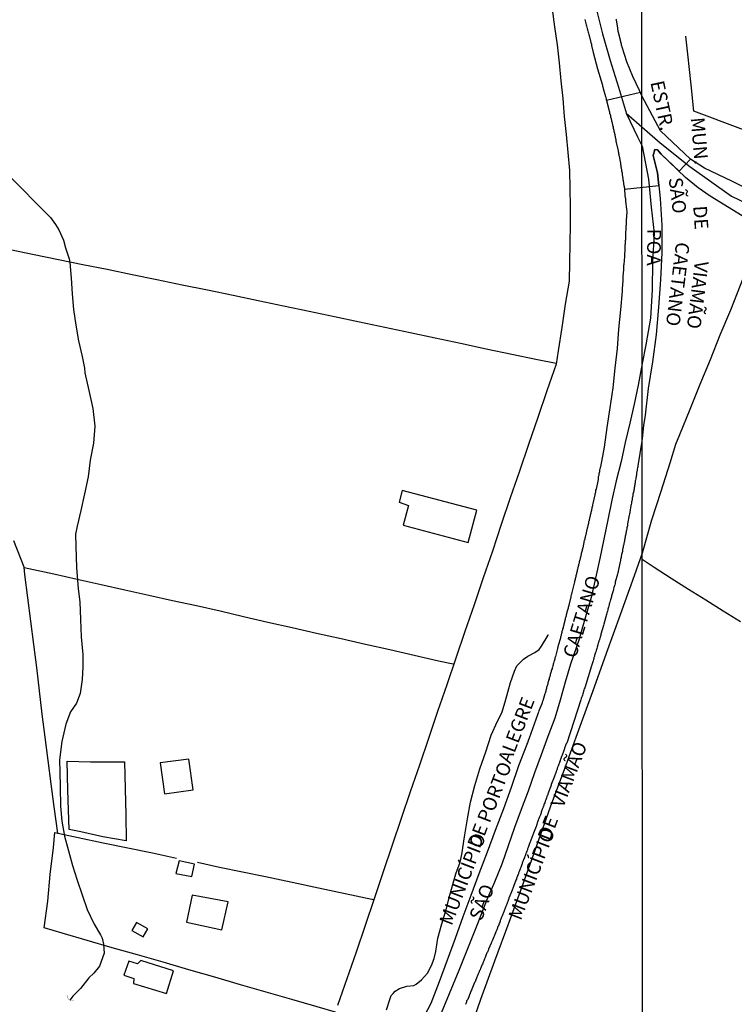
# Model space of a CAD drawing. Units: millimetres. Extents: x 192774 to 195184, y 1660436 to 1663209.
# Drawn here: x 194107 to 194237, y 1661616 to 1661795 of the extents above; entities that cross this region are included whole.
import ezdxf
from ezdxf.enums import TextEntityAlignment as Align

# ---------------------------------------------------------------- set-up
doc = ezdxf.new("R2010")
doc.units = ezdxf.units.MM
for name, color, linetype in [('V-ARROIO', 4, 'Continuous'), ('V-BUEIRO', 5, 'Continuous'), ('V-CRUZAMENTO', 1, 'Continuous'), ('V-EDIFICACAO', 2, 'Continuous'), ('V-EIXO_DE_LOGRADOURO', 3, 'Continuous'), ('V-LIMITE', 1, 'Continuous'), ('V-LOTE', 1, 'Continuous'), ('V-NOME_DOS_LOGRADOUROS', 7, 'Continuous'), ('V-QUADRA', 2, 'Continuous'), ('V-TESTADA', 5, 'Continuous'), ('V-VALETA', 5, 'Continuous'), ('X-LIMITE_1000', 7, 'Continuous')]:
    doc.layers.add(name, color=color, linetype=linetype)

# ---------------------------------------------------------------- blocks, each defined once
blk = doc.blocks.new('305')
at = {"color": 0, "linetype": 'ByBlock', "lineweight": -2, "const_width": 0.05}
blk.add_lwpolyline([(0.73, 0.39, 0.60863), (-0.73, 0.38)], format="xyb", dxfattribs=at)

msp = doc.modelspace()

# ---------------------------------------------------------------- linework, layer by layer
at = {"layer": 'V-ARROIO'}
msp.add_lwpolyline([(194104.38, 1661767.45), (194107.01, 1661764.78), (194109.66, 1661762.11), (194112.31, 1661759.44), (194113.24, 1661758.14), (194113.24, 1661758.14), (194113.84, 1661757.16), (194114.68, 1661755.32), (194115.06, 1661753.93), (194115.7, 1661751.89), (194115.81, 1661751.21), (194116.1, 1661748.38), (194116.25, 1661745.53), (194116.51, 1661742.68), (194116.91, 1661739.83), (194117.44, 1661736.98), (194118.08, 1661734.13), (194118.48, 1661731.99), (194118.55, 1661731.12), (194119.3, 1661727.89), (194120.05, 1661724.66), (194120.38, 1661721.41), (194120.12, 1661718.31), (194119.57, 1661715.21), (194119.2, 1661712.16), (194118.51, 1661709.11), (194117.82, 1661706.06), (194117.16, 1661703.21), (194116.89, 1661701.75), (194116.9, 1661699.49), (194117.08, 1661695.67), (194117.34, 1661691.8), (194117.65, 1661689.39), (194117.81, 1661686.21), (194117.92, 1661683.02), (194118.19, 1661679.83), (194118.23, 1661677.55), (194118.07, 1661675.25), (194117.72, 1661672.69), (194117.06, 1661670.96), (194115.95, 1661669.39), (194115.11, 1661667.11), (194114.4, 1661663.93), (194113.93, 1661660.61), (194114.04, 1661658.42), (194114.08, 1661655.68), (194114.13, 1661652.17), (194114.4, 1661649.44), (194114.89, 1661646.72), (194115.58, 1661644.03), (194116.33, 1661641.34), (194117.18, 1661638.67), (194118.07, 1661636), (194119, 1661633.33), (194120.29, 1661630.66), (194121.4, 1661628.75), (194121.73, 1661628.1), (194121.97, 1661627.05), (194122.08, 1661625.41), (194121.23, 1661623.05), (194120.21, 1661621.74), (194119.27, 1661620.89), (194117.78, 1661618.97), (194116.38, 1661617.55), (194115.81, 1661616.85)], dxfattribs=at)
at = {"layer": 'V-CRUZAMENTO'}
msp.add_lwpolyline([(194223.45, 1661775.25), (194220.05, 1661781.58), (194219.77, 1661782.21), (194213.61, 1661780.75), (194214.01, 1661779.13), (194214.04, 1661778.96), (194214.08, 1661778.84), (194214.12, 1661778.71), (194214.14, 1661778.58), (194214.16, 1661778.41), (194214.23, 1661778.24), (194214.27, 1661778.11), (194214.29, 1661778.07), (194214.29, 1661777.86), (194214.33, 1661777.77), (194214.4, 1661777.6), (194214.42, 1661777.48), (194214.44, 1661777.35), (194214.46, 1661777.33), (194214.48, 1661777.24), (194214.52, 1661777.05), (194214.55, 1661776.88), (194214.61, 1661776.75), (194214.65, 1661776.58), (194214.67, 1661776.41), (194214.69, 1661776.24), (194214.77, 1661776.04), (194214.8, 1661775.86), (194214.82, 1661775.69), (194214.86, 1661775.54), (194214.93, 1661775.35), (194214.93, 1661775.18), (194214.97, 1661775.01), (194215.05, 1661774.78), (194215.08, 1661774.54), (194215.12, 1661774.37), (194215.16, 1661774.2), (194215.18, 1661774.08), (194215.2, 1661773.95), (194215.25, 1661773.82), (194215.29, 1661773.67), (194215.31, 1661773.48), (194215.33, 1661773.35), (194215.31, 1661773.33), (194215.69, 1661771.61), (194215.71, 1661771.46), (194215.76, 1661771.27), (194215.8, 1661771.1), (194215.82, 1661770.93), (194215.86, 1661770.76), (194215.91, 1661770.61), (194216.12, 1661769.32), (194216.16, 1661769.1), (194216.2, 1661768.93), (194216.2, 1661768.76), (194216.22, 1661768.64), (194216.27, 1661768.51), (194216.29, 1661768.38), (194216.31, 1661768.21), (194216.33, 1661768.04), (194216.35, 1661767.91), (194216.37, 1661767.74), (194216.42, 1661767.57), (194216.44, 1661767.4), (194216.46, 1661767.28), (194216.46, 1661767.15), (194216.48, 1661767.02), (194216.52, 1661766.85), (194216.56, 1661766.7), (194216.59, 1661766.51), (194216.59, 1661766.34), (194216.63, 1661766.17), (194216.65, 1661766), (194216.67, 1661765.87), (194216.71, 1661765.7), (194216.71, 1661765.53), (194216.73, 1661765.36), (194216.76, 1661765.24), (194216.78, 1661765.11), (194216.82, 1661764.94), (194216.84, 1661764.77), (194216.84, 1661764.6), (194223.1, 1661765.27), (194222.86, 1661767.55), (194222.07, 1661770.76), (194222.38, 1661771.84), (194222.89, 1661771.78), (194223.56, 1661770.96), (194226.8, 1661767.88), (194228.88, 1661770.06)], close=True, dxfattribs=at)
at = {"layer": 'V-EDIFICACAO'}
for points in [[(194176.36, 1661709.7), (194175.81, 1661707.55), (194177.5, 1661706.97), (194176.58, 1661703.38), (194188.41, 1661700.2), (194189.97, 1661706.13), (194176.36, 1661709.7)], [(194132.29, 1661660.05), (194133.07, 1661654.4), (194138.3, 1661655.13), (194137.54, 1661660.75), (194132.29, 1661660.05)], [(194135.73, 1661642.24), (194135.17, 1661639.91), (194138.08, 1661639.34), (194138.53, 1661641.62), (194135.73, 1661642.24)], [(194138.11, 1661635.96), (194137.09, 1661631.02), (194143.55, 1661629.66), (194144.65, 1661634.77), (194138.11, 1661635.96)], [(194127.96, 1661630.99), (194127.15, 1661629.54), (194129.22, 1661628.38), (194130.07, 1661629.82), (194127.96, 1661630.99)], [(194128.74, 1661624.07), (194128.17, 1661623.44), (194126.57, 1661623.95), (194125.7, 1661621.37), (194127.48, 1661620.76), (194127.42, 1661619.88), (194133.42, 1661618.01), (194134.73, 1661622.2), (194128.74, 1661624.07)]]:
    msp.add_lwpolyline(points, close=True, dxfattribs=at)
at = {"layer": 'V-EIXO_DE_LOGRADOURO'}
for points in [[(194211.63, 1661797.74), (194212.87, 1661792.89), (194214.25, 1661788.04), (194215.79, 1661783.19), (194217.21, 1661778.34), (194219.25, 1661774.15), (194220.06, 1661772.46)], [(194217.18, 1661778.43), (194223.37, 1661773.01), (194228.78, 1661768.71), (194236.38, 1661763.34), (194246.04, 1661758.73), (194255.79, 1661754.21), (194265.94, 1661749.64), (194277.12, 1661745.97), (194288.3, 1661742.3), (194299.48, 1661738.18), (194310.8, 1661733.93), (194322.12, 1661729.77), (194333.44, 1661725.74), (194344.76, 1661721.71), (194356.08, 1661717.68), (194367.4, 1661713.65), (194378.72, 1661709.62)], [(194220.06, 1661772.46), (194221.21, 1661766.39), (194221.74, 1661761.3), (194222.27, 1661756.55), (194221.94, 1661751.35), (194221.9, 1661746.23), (194221.63, 1661741.11), (194220.73, 1661736.22), (194220.08, 1661732.86)], [(194220.08, 1661732.86), (194219.37, 1661728.89), (194218.64, 1661725.44), (194217.86, 1661721.96), (194217.02, 1661718.46), (194216.24, 1661714.96), (194215.37, 1661711.44), (194214.59, 1661707.9), (194213.86, 1661704.36), (194213.13, 1661700.82), (194212.35, 1661697.28), (194211.57, 1661693.74), (194210.79, 1661690.2), (194209.77, 1661686.66), (194208.72, 1661683.09), (194208.61, 1661682.58), (194207.01, 1661678.07), (194206.08, 1661674.78), (194205.17, 1661671.49), (194204.17, 1661668.19), (194202.88, 1661664.87), (194201.68, 1661661.55), (194200.46, 1661658.23), (194199.3, 1661654.91), (194198.06, 1661651.59), (194196.82, 1661648.27), (194195.66, 1661644.95), (194194.5, 1661641.63), (194193.16, 1661638.31), (194191.72, 1661634.97), (194190.1, 1661630.74), (194188.37, 1661626.49), (194186.68, 1661622.24), (194184.94, 1661617.99), (194183.2, 1661613.74)]]:
    msp.add_lwpolyline(points, dxfattribs=at)
at = {"layer": 'V-LIMITE'}
msp.add_lwpolyline([(194211.63, 1661797.74), (194212.87, 1661792.89), (194214.25, 1661788.04), (194215.79, 1661783.19), (194217.21, 1661778.34), (194219.25, 1661774.15), (194220.06, 1661772.46), (194221.21, 1661766.39), (194221.74, 1661761.3), (194222.27, 1661756.55), (194221.94, 1661751.35), (194221.9, 1661746.23), (194221.63, 1661741.11), (194220.73, 1661736.22), (194220.08, 1661732.86), (194219.37, 1661728.89), (194218.64, 1661725.44), (194217.86, 1661721.96), (194217.02, 1661718.46), (194216.24, 1661714.96), (194215.37, 1661711.44), (194214.59, 1661707.9), (194213.86, 1661704.36), (194213.13, 1661700.82), (194212.35, 1661697.28), (194211.57, 1661693.74), (194210.79, 1661690.2), (194209.77, 1661686.66), (194208.72, 1661683.09), (194208.61, 1661682.58), (194207.01, 1661678.07), (194206.08, 1661674.78), (194205.17, 1661671.49), (194204.17, 1661668.19), (194202.88, 1661664.87), (194201.68, 1661661.55), (194200.46, 1661658.23), (194199.3, 1661654.91), (194198.06, 1661651.59), (194196.82, 1661648.27), (194195.66, 1661644.95), (194194.5, 1661641.63), (194193.16, 1661638.31), (194191.72, 1661634.97), (194190.1, 1661630.74), (194188.37, 1661626.49), (194186.68, 1661622.24), (194184.94, 1661617.99), (194183.2, 1661613.74)], dxfattribs=at)
at = {"layer": 'V-LOTE'}
for points in [[(194203.67, 1661797.4), (194204.13, 1661794.15), (194204.59, 1661790.9), (194204.94, 1661787.63), (194205.29, 1661784.36), (194205.62, 1661781.09), (194205.88, 1661777.82), (194206.26, 1661774.55), (194206.55, 1661771.28), (194206.84, 1661768.01), (194206.93, 1661764.72), (194207, 1661761.42), (194206.98, 1661758.12), (194206.93, 1661754.72), (194206.84, 1661751.29), (194206.79, 1661747.86), (194206.08, 1661743.62), (194205.44, 1661739.38), (194204.8, 1661735.14), (194204.42, 1661732.71), (194202.7, 1661727.84), (194201.07, 1661722.97), (194199.41, 1661718.1), (194197.75, 1661713.23), (194196.03, 1661708.36), (194194.42, 1661703.49), (194192.81, 1661698.62), (194191.13, 1661693.75), (194189.47, 1661688.88), (194187.81, 1661684.01), (194186.15, 1661679.14), (194184.49, 1661674.27), (194182.83, 1661669.4), (194181.17, 1661664.53), (194179.51, 1661659.66), (194177.85, 1661654.79), (194176.19, 1661649.92), (194174.53, 1661645.05), (194172.9, 1661640.18), (194171.26, 1661635.31), (194169.62, 1661630.44), (194167.98, 1661625.57), (194166.3, 1661620.7), (194164.62, 1661615.83)], [(194241.27, 1661774.39), (194231.47, 1661778.06), (194229.52, 1661778.83), (194229.04, 1661783.62), (194228.38, 1661789.18), (194228.01, 1661792.45)], [(194104.96, 1661753.63), (194109.32, 1661752.71), (194113.75, 1661751.79), (194118.18, 1661750.89), (194122.61, 1661749.99), (194127.17, 1661749.07), (194131.67, 1661748.11), (194136.3, 1661747.17), (194140.93, 1661746.23), (194145.56, 1661745.29), (194150.15, 1661744.31), (194154.74, 1661743.33), (194159.44, 1661742.39), (194164.03, 1661741.41), (194168.62, 1661740.43), (194173.21, 1661739.45), (194177.8, 1661738.47), (194182.39, 1661737.49), (194186.98, 1661736.51), (194191.66, 1661735.53), (194196.34, 1661734.55), (194201.02, 1661733.57), (194204.45, 1661732.88)], [(194245.79, 1661752.09), (194239.68, 1661751.54), (194237.96, 1661747.03), (194236.15, 1661742.52), (194234.25, 1661738.01), (194232.47, 1661733.5), (194230.6, 1661728.99), (194228.79, 1661724.42), (194226.89, 1661719.85), (194226.15, 1661718.06), (194225.14, 1661714.67), (194223.47, 1661709.49), (194221.8, 1661704.31), (194220.1, 1661698.29)], [(194113.63, 1661647.27), (194113, 1661652.03), (194112.46, 1661656.26), (194111.92, 1661660.49), (194111.36, 1661664.72), (194110.82, 1661668.95), (194110.31, 1661673.18), (194109.8, 1661677.41), (194109.29, 1661681.64), (194108.75, 1661685.89), (194108.21, 1661690.14), (194107.67, 1661694.39), (194107.51, 1661695.73), (194105.61, 1661700.5)], [(194220.1, 1661698.29), (194218.6, 1661694.12), (194216.09, 1661687.03), (194213.55, 1661680.02), (194211.01, 1661673.01), (194208.47, 1661666), (194205.93, 1661658.99), (194203.35, 1661651.98), (194200.84, 1661644.97), (194198.33, 1661637.96), (194195.82, 1661630.95), (194193.2, 1661623.94), (194190.66, 1661616.93), (194188.19, 1661609.92)], [(194220.1, 1661697.15), (194222.29, 1661695.7), (194225.37, 1661693.72), (194228.52, 1661691.74), (194231.67, 1661689.76), (194234.82, 1661687.78), (194237.98, 1661685.8)], [(194107.51, 1661695.69), (194112.93, 1661694.49), (194117.2, 1661693.51), (194121.54, 1661692.55), (194125.88, 1661691.59), (194130.22, 1661690.63), (194134.56, 1661689.67), (194138.9, 1661688.71), (194143.24, 1661687.75), (194147.49, 1661686.72), (194151.92, 1661685.71), (194156.35, 1661684.7), (194160.78, 1661683.69), (194165.25, 1661682.71), (194169.68, 1661681.7), (194174.11, 1661680.69), (194178.54, 1661679.68), (194182.97, 1661678.67), (194185.68, 1661678.13), (194185.8, 1661678.1)], [(194115.74, 1661647.94), (194115.49, 1661655.08), (194115.33, 1661660.36), (194119.63, 1661660.23), (194123.95, 1661660.23), (194125.81, 1661660.23), (194125.92, 1661655.35), (194126.05, 1661650.58), (194126.07, 1661645.88), (194121.86, 1661646.6), (194117.83, 1661647.47), (194115.74, 1661647.94)], [(194164.22, 1661614.64), (194160.9, 1661615.58), (194156.25, 1661616.92), (194151.6, 1661618.26), (194146.9, 1661619.63), (194142.22, 1661621), (194137.54, 1661622.37), (194132.86, 1661623.74), (194128.18, 1661625.06), (194123.55, 1661626.38), (194119.01, 1661627.7), (194114.47, 1661629.02), (194111.18, 1661630.03), (194111.81, 1661634.89), (194112.28, 1661639.75), (194112.86, 1661644.65), (194113.13, 1661647.38), (194117.36, 1661646.46), (194121.88, 1661645.52), (194126.4, 1661644.58), (194130.92, 1661643.64), (194135.28, 1661642.72)], [(194139.08, 1661641.94), (194143.11, 1661641.07), (194147.29, 1661640.2), (194151.47, 1661639.33), (194156.33, 1661638.3), (194161.16, 1661637.27), (194165.99, 1661636.24), (194170.87, 1661635.23), (194171.19, 1661635.09)]]:
    msp.add_lwpolyline(points, dxfattribs=at)
at = {"layer": 'V-QUADRA'}
for points in [[(194209.62, 1661795.49), (194209.72, 1661795.24), (194209.74, 1661795.03), (194209.83, 1661794.81), (194209.87, 1661794.56), (194209.96, 1661794.35), (194210, 1661794.13), (194210.06, 1661793.88), (194210.08, 1661793.79), (194210.13, 1661793.75), (194210.13, 1661793.67), (194210.15, 1661793.56), (194210.17, 1661793.45), (194210.25, 1661793.2), (194210.3, 1661792.99), (194210.38, 1661792.77), (194210.45, 1661792.62), (194210.76, 1661791.33), (194210.83, 1661790.99), (194210.87, 1661790.8), (194211.18, 1661789.5), (194211.98, 1661786.53), (194212.85, 1661783.55), (194212.89, 1661783.51), (194212.89, 1661783.38), (194212.93, 1661783.21), (194212.97, 1661783.04), (194213, 1661782.93), (194213.4, 1661781.47), (194213.46, 1661781.26), (194213.5, 1661781.11), (194213.53, 1661780.92), (194213.53, 1661780.85), (194213.61, 1661780.75), (194214.01, 1661779.13), (194214.01, 1661779.13), (194214.04, 1661778.96), (194214.08, 1661778.84), (194214.12, 1661778.71), (194214.14, 1661778.58), (194214.16, 1661778.41), (194214.23, 1661778.24), (194214.27, 1661778.11), (194214.29, 1661778.07), (194214.29, 1661777.94), (194214.29, 1661777.86), (194214.33, 1661777.77), (194214.4, 1661777.6), (194214.42, 1661777.48), (194214.44, 1661777.35), (194214.46, 1661777.33), (194214.48, 1661777.24), (194214.52, 1661777.05), (194214.55, 1661776.88), (194214.61, 1661776.75), (194214.65, 1661776.58), (194214.67, 1661776.41), (194214.69, 1661776.24), (194214.74, 1661776.12), (194214.78, 1661775.99), (194214.8, 1661775.86), (194214.82, 1661775.69), (194214.86, 1661775.54), (194214.93, 1661775.35), (194214.93, 1661775.18), (194214.97, 1661775.01), (194215.03, 1661774.84), (194215.06, 1661774.71), (194215.08, 1661774.54), (194215.12, 1661774.37), (194215.16, 1661774.2), (194215.18, 1661774.08), (194215.2, 1661773.95), (194215.25, 1661773.82), (194215.29, 1661773.67), (194215.31, 1661773.48), (194215.33, 1661773.35), (194215.31, 1661773.33), (194215.69, 1661771.61), (194215.71, 1661771.46), (194215.76, 1661771.27), (194215.8, 1661771.1), (194215.82, 1661770.93), (194215.86, 1661770.76), (194215.91, 1661770.61), (194216.12, 1661769.32), (194216.16, 1661769.1), (194216.2, 1661768.93), (194216.2, 1661768.76), (194216.22, 1661768.64), (194216.27, 1661768.51), (194216.27, 1661768.51), (194216.29, 1661768.38), (194216.31, 1661768.21), (194216.33, 1661768.04), (194216.35, 1661767.91), (194216.37, 1661767.74), (194216.42, 1661767.57), (194216.44, 1661767.4), (194216.46, 1661767.28), (194216.46, 1661767.15), (194216.48, 1661767.02), (194216.52, 1661766.85), (194216.56, 1661766.7), (194216.59, 1661766.51), (194216.59, 1661766.34), (194216.63, 1661766.17), (194216.65, 1661766), (194216.67, 1661765.87), (194216.71, 1661765.7), (194216.71, 1661765.53), (194216.73, 1661765.36), (194216.76, 1661765.24), (194216.78, 1661765.11), (194216.82, 1661764.94), (194216.84, 1661764.77), (194216.84, 1661764.6), (194216.84, 1661764.47), (194216.86, 1661764.3), (194216.86, 1661764.13), (194216.9, 1661763.96), (194216.9, 1661763.83), (194216.93, 1661763.66), (194216.93, 1661763.49), (194216.95, 1661763.32), (194216.99, 1661763.2), (194216.99, 1661763.07), (194217.03, 1661762.9), (194217.03, 1661762.73), (194217.05, 1661762.56), (194217.06, 1661762.45), (194217.22, 1661760.9), (194217.27, 1661760.52), (194217.29, 1661760.45), (194217.16, 1661758.86), (194217.18, 1661758.65), (194217.18, 1661758.48), (194217.16, 1661758.35), (194217.16, 1661758.22), (194217.16, 1661758.05), (194217.14, 1661757.88), (194217.12, 1661757.76), (194217.12, 1661757.63), (194217.12, 1661757.5), (194217.1, 1661757.33), (194217.1, 1661757.16), (194217.1, 1661757.03), (194217.07, 1661756.86), (194217.05, 1661756.69), (194217.05, 1661756.52), (194217.05, 1661756.4), (194217.05, 1661756.27), (194217.05, 1661756.1), (194217.05, 1661755.93), (194217.03, 1661755.76), (194217.03, 1661755.63), (194217.03, 1661755.5), (194217.03, 1661755.33), (194216.99, 1661755.27), (194216.99, 1661755.16), (194216.99, 1661755.04), (194216.99, 1661754.91), (194216.97, 1661754.74), (194216.97, 1661754.57), (194216.95, 1661754.4), (194216.95, 1661754.27), (194216.93, 1661754.1), (194216.93, 1661753.93), (194216.93, 1661753.76), (194216.93, 1661753.63), (194216.93, 1661753.46), (194216.9, 1661753.29), (194216.9, 1661753.12), (194216.88, 1661753), (194216.86, 1661752.87), (194216.84, 1661752.74), (194216.84, 1661752.57), (194216.84, 1661752.4), (194216.84, 1661752.34), (194216.73, 1661750.87), (194216.71, 1661750.66), (194216.71, 1661750.49), (194216.71, 1661750.32), (194216.67, 1661750.28), (194216.67, 1661750.19), (194216.67, 1661750.02), (194216.67, 1661749.96), (194216.59, 1661748.7), (194216.59, 1661748.49), (194216.56, 1661748.32), (194216.54, 1661748.19), (194216.54, 1661748.07), (194216.54, 1661748.07), (194216.54, 1661747.94), (194216.54, 1661747.77), (194216.54, 1661747.6), (194216.52, 1661747.47), (194216.52, 1661747.34), (194216.5, 1661747.17), (194216.48, 1661747), (194216.48, 1661746.88), (194216.46, 1661746.75), (194216.44, 1661746.62), (194216.44, 1661746.45), (194216.42, 1661746.28), (194216.42, 1661746.15), (194216.42, 1661745.98), (194216.11, 1661742.59), (194215.8, 1661739.07), (194215.55, 1661735.55), (194215.13, 1661731.96), (194214.73, 1661728.37), (194214.2, 1661724.78), (194213.67, 1661721.19), (194213.14, 1661717.6), (194212.47, 1661714.01), (194212.46, 1661713.9), (194212.42, 1661713.88), (194212.42, 1661713.81), (194212.38, 1661713.6), (194212.34, 1661713.43), (194212.34, 1661713.26), (194212.29, 1661713.09), (194212.25, 1661712.92), (194212.21, 1661712.75), (194212.21, 1661712.58), (194212.17, 1661712.41), (194212.1, 1661712.2), (194212.08, 1661712.03), (194212.08, 1661711.86), (194212.08, 1661711.71), (194211.7, 1661709.95), (194211.61, 1661709.73), (194211.57, 1661709.52), (194211.57, 1661709.35), (194211.53, 1661709.18), (194211.49, 1661709.01), (194211.47, 1661708.9), (194211.1, 1661707.31), (194211.06, 1661707.06), (194211.04, 1661706.89), (194210.98, 1661706.72), (194210.93, 1661706.55), (194210.91, 1661706.38), (194210.87, 1661706.21), (194210.83, 1661706.04), (194210.81, 1661705.87), (194210.76, 1661705.7), (194210.72, 1661705.53), (194210.68, 1661705.36), (194210.64, 1661705.19), (194210.59, 1661705.02), (194210.55, 1661704.85), (194210.51, 1661704.68), (194210.47, 1661704.51), (194210.42, 1661704.34), (194210.42, 1661704.17), (194210.4, 1661704.08), (194210.34, 1661704), (194210.34, 1661703.89), (194210.3, 1661703.83), (194210.3, 1661703.66), (194210.25, 1661703.49), (194210.19, 1661703.32), (194210.17, 1661703.15), (194210.1, 1661702.98), (194210.06, 1661702.83), (194209.77, 1661701.4), (194209.74, 1661701.34), (194209.72, 1661701.27), (194209.7, 1661701.19), (194209.66, 1661700.98), (194209.62, 1661700.81), (194209.57, 1661700.64), (194209.55, 1661700.57), (194209.25, 1661699.24), (194209.19, 1661699.04), (194209.15, 1661698.9), (194209.15, 1661698.73), (194209.08, 1661698.56), (194209.02, 1661698.39), (194209, 1661698.22), (194208.96, 1661698.05), (194208.89, 1661697.88), (194208.89, 1661697.71), (194208.83, 1661697.54), (194208.77, 1661697.37), (194208.77, 1661697.2), (194208.72, 1661697.03), (194208.68, 1661696.86), (194208.64, 1661696.69), (194208.6, 1661696.52), (194208.6, 1661696.43), (194208.6, 1661696.43), (194208.55, 1661696.35), (194208.53, 1661696.3), (194208.51, 1661696.18), (194208.49, 1661696.01), (194208.43, 1661695.84), (194208.38, 1661695.67), (194208.36, 1661695.5), (194208.3, 1661695.33), (194208.26, 1661695.16), (194208.23, 1661694.99), (194208.19, 1661694.82), (194208.13, 1661694.65), (194208.11, 1661694.48), (194208.06, 1661694.31), (194208, 1661694.14), (194208, 1661693.97), (194207.94, 1661693.8), (194207.89, 1661693.63), (194207.87, 1661693.46), (194207.81, 1661693.29), (194207.77, 1661693.12), (194207.75, 1661693.09), (194207.75, 1661692.95), (194207.7, 1661692.78), (194207.66, 1661692.58), (194207.28, 1661691.08), (194207.24, 1661690.82), (194207.17, 1661690.65), (194207.11, 1661690.44), (194207.07, 1661690.29), (194206.73, 1661688.82), (194206.7, 1661688.69), (194206.66, 1661688.61), (194206.66, 1661688.55), (194206.6, 1661688.4), (194206.58, 1661688.23), (194206.53, 1661688.06), (194206.47, 1661687.89), (194206.45, 1661687.72), (194206.39, 1661687.55), (194206.34, 1661687.38), (194206.32, 1661687.21), (194206.26, 1661687.04), (194206.22, 1661686.87), (194206.19, 1661686.7), (194206.15, 1661686.53), (194206.09, 1661686.36), (194206.07, 1661686.19), (194206.02, 1661686.02), (194205.96, 1661685.85), (194205.94, 1661685.68), (194205.88, 1661685.51), (194205.83, 1661685.34), (194205.81, 1661685.17), (194205.75, 1661685), (194205.71, 1661684.83), (194205.68, 1661684.66), (194205.6, 1661684.49), (194205.58, 1661684.32), (194205.54, 1661684.15), (194205.47, 1661683.98), (194205.45, 1661683.81), (194205.41, 1661683.64), (194205.39, 1661683.59), (194205.34, 1661683.47), (194205.32, 1661683.3), (194205.28, 1661683.13), (194205.22, 1661682.96), (194205.2, 1661682.79), (194205.2, 1661682.77), (194204.81, 1661681.43), (194204.75, 1661681.17), (194204.69, 1661680.96), (194204.69, 1661680.9), (194204.28, 1661679.43), (194204.2, 1661679.2), (194204.15, 1661678.96), (194204.09, 1661678.79), (194204.05, 1661678.62), (194204, 1661678.45), (194203.94, 1661678.24), (194203.9, 1661678.07), (194203.86, 1661677.9), (194203.79, 1661677.73), (194203.73, 1661677.52), (194203.69, 1661677.35), (194203.67, 1661677.35), (194203.67, 1661677.18), (194203.6, 1661677.01), (194203.54, 1661676.84), (194203.52, 1661676.67), (194203.43, 1661676.5), (194203.41, 1661676.33), (194203.35, 1661676.16), (194203.3, 1661675.99), (194203.26, 1661675.82), (194203.22, 1661675.65), (194203.16, 1661675.48), (194203.13, 1661675.31), (194203.05, 1661675.14), (194203.05, 1661675.14), (194203.03, 1661674.97), (194202.99, 1661674.8), (194202.92, 1661674.63), (194202.9, 1661674.46), (194202.84, 1661674.29), (194202.77, 1661674.12), (194202.75, 1661673.95), (194202.69, 1661673.78), (194202.65, 1661673.61), (194202.58, 1661673.44), (194202.54, 1661673.27), (194202.52, 1661673.1), (194202.45, 1661672.93), (194202.39, 1661672.76), (194202.33, 1661672.65), (194201.99, 1661671.36), (194201.88, 1661671.14), (194201.86, 1661670.98), (194201.82, 1661670.83), (194201.29, 1661669.53), (194201.22, 1661669.32), (194201.16, 1661669.15), (194201.09, 1661668.98), (194201.03, 1661668.81), (194200.97, 1661668.64), (194200.9, 1661668.47), (194200.84, 1661668.3), (194200.77, 1661668.13), (194200.75, 1661668.06), (194200.73, 1661668), (194200.73, 1661667.96), (194200.67, 1661667.79), (194200.61, 1661667.62), (194200.54, 1661667.45), (194200.48, 1661667.28), (194200.41, 1661667.11), (194200.37, 1661666.94), (194200.31, 1661666.77), (194200.22, 1661666.6), (194200.18, 1661666.43), (194200.12, 1661666.26), (194200.05, 1661666.09), (194199.99, 1661665.92), (194199.92, 1661665.75), (194199.86, 1661665.58), (194199.8, 1661665.41), (194199.73, 1661665.24), (194199.67, 1661665.07), (194199.61, 1661664.9), (194199.54, 1661664.73), (194199.48, 1661664.56), (194199.44, 1661664.39), (194199.35, 1661664.22), (194199.31, 1661664.05), (194199.24, 1661663.88), (194199.18, 1661663.71), (194199.1, 1661663.54), (194199.06, 1661663.43), (194197.59, 1661659.5), (194196.21, 1661655.58), (194194.83, 1661651.66), (194193.3, 1661647.74), (194191.85, 1661643.8), (194190.36, 1661639.86), (194188.85, 1661635.92), (194187.43, 1661631.98), (194186.01, 1661628.04), (194184.59, 1661624.1), (194183.1, 1661620.16), (194181.61, 1661616.22), (194179.81, 1661612.9)], [(194243.39, 1661762.52), (194236.39, 1661766.06), (194231.46, 1661768.43), (194228.88, 1661770.06), (194223.45, 1661775.25), (194220.05, 1661781.58), (194219.61, 1661782.58), (194218.36, 1661785.12), (194217.29, 1661787.79), (194216.45, 1661790.48), (194216.46, 1661790.5), (194216.41, 1661790.65), (194216.35, 1661790.82), (194216.33, 1661790.86), (194216.33, 1661790.99), (194216.33, 1661791.07), (194216.27, 1661791.14), (194216.25, 1661791.24), (194216.22, 1661791.33), (194216.18, 1661791.5), (194216.14, 1661791.67), (194216.12, 1661791.73), (194215.78, 1661793.15), (194215.76, 1661793.26), (194215.73, 1661793.28), (194215.73, 1661793.41), (194215.69, 1661793.54), (194215.67, 1661793.71), (194215.67, 1661793.88), (194215.65, 1661793.98), (194215.42, 1661795.37), (194215.39, 1661795.47), (194215.37, 1661795.58)], [(194239.1, 1661759.27), (194232.46, 1661763.31), (194230.29, 1661764.82), (194227.98, 1661766.75), (194223.56, 1661770.96), (194222.89, 1661771.78), (194222.38, 1661771.84), (194222.07, 1661770.76), (194222.86, 1661767.55), (194223.36, 1661762.89), (194223.69, 1661758.03), (194223.68, 1661753.05), (194223.41, 1661748.07), (194223.08, 1661743.09), (194222.61, 1661738.11), (194221.97, 1661733.16), (194221.16, 1661728.3), (194220.63, 1661723.44), (194220.3, 1661721.56), (194220.09, 1661719.18), (194220, 1661718.69), (194219.31, 1661714.17), (194219.31, 1661714.15), (194219.28, 1661713.98), (194219.24, 1661713.81), (194219.2, 1661713.6), (194219.18, 1661713.43), (194219.16, 1661713.26), (194219.14, 1661713.17), (194219.14, 1661713.09), (194219.09, 1661713.05), (194219.07, 1661712.88), (194219.05, 1661712.67), (194219.03, 1661712.5), (194218.99, 1661712.28), (194218.97, 1661712.11), (194218.92, 1661711.99), (194218.92, 1661711.82), (194218.88, 1661711.6), (194218.84, 1661711.43), (194218.8, 1661711.26), (194218.8, 1661711.09), (194218.75, 1661710.88), (194218.73, 1661710.71), (194218.69, 1661710.54), (194218.69, 1661710.37), (194218.65, 1661710.16), (194218.6, 1661709.95), (194218.54, 1661709.78), (194218.54, 1661709.56), (194218.5, 1661709.39), (194218.46, 1661709.18), (194218.41, 1661709.05), (194218.41, 1661708.84), (194218.37, 1661708.67), (194218.33, 1661708.5), (194218.29, 1661708.33), (194218.29, 1661708.12), (194218.24, 1661707.95), (194218.2, 1661707.78), (194218.16, 1661707.61), (194218.16, 1661707.4), (194218.09, 1661707.16), (194218.05, 1661706.93), (194217.82, 1661705.72), (194217.82, 1661705.65), (194217.78, 1661705.44), (194217.73, 1661705.19), (194217.44, 1661703.63), (194217.44, 1661703.61), (194217.39, 1661703.4), (194217.39, 1661703.23), (194217.35, 1661703.06), (194217.29, 1661702.89), (194217.27, 1661702.68), (194217.24, 1661702.47), (194217.2, 1661702.3), (194217.16, 1661702.08), (194217.14, 1661701.91), (194217.12, 1661701.74), (194217.05, 1661701.57), (194217.01, 1661701.36), (194217.01, 1661701.19), (194216.95, 1661701.02), (194216.9, 1661700.85), (194216.88, 1661700.64), (194216.84, 1661700.43), (194216.82, 1661700.26), (194216.76, 1661700.04), (194216.73, 1661699.87), (194216.69, 1661699.7), (194216.65, 1661699.53), (194216.63, 1661699.32), (194216.56, 1661699.15), (194216.52, 1661698.98), (194216.5, 1661698.81), (194216.48, 1661698.6), (194216.42, 1661698.39), (194216.37, 1661698.22), (194216.35, 1661698), (194216.31, 1661697.83), (194216.29, 1661697.75), (194216.27, 1661697.66), (194216.25, 1661697.49), (194216.2, 1661697.28), (194216.16, 1661697.11), (194216.12, 1661696.94), (194216.08, 1661696.69), (194215.78, 1661695.3), (194215.76, 1661695.2), (194215.74, 1661695.03), (194215.71, 1661694.86), (194215.71, 1661694.86), (194215.67, 1661694.69), (194215.61, 1661694.43), (194215.19, 1661692.97), (194215.18, 1661692.9), (194215.14, 1661692.73), (194215.1, 1661692.52), (194215.03, 1661692.35), (194214.99, 1661692.18), (194214.95, 1661692.01), (194214.89, 1661691.8), (194214.84, 1661691.59), (194214.78, 1661691.42), (194214.72, 1661691.2), (194214.69, 1661691.03), (194214.61, 1661690.86), (194214.59, 1661690.69), (194214.52, 1661690.48), (194214.48, 1661690.31), (194214.44, 1661690.14), (194214.35, 1661689.97), (194214.31, 1661689.76), (194214.27, 1661689.55), (194214.21, 1661689.38), (194214.14, 1661689.16), (194214.1, 1661688.99), (194214.06, 1661688.82), (194214.01, 1661688.65), (194213.95, 1661688.44), (194213.91, 1661688.27), (194213.89, 1661688.18), (194213.84, 1661688.1), (194213.82, 1661687.93), (194213.76, 1661687.72), (194213.7, 1661687.55), (194213.67, 1661687.38), (194213.59, 1661687.12), (194213.15, 1661685.57), (194213.14, 1661685.51), (194213.08, 1661685.34), (194213.04, 1661685.1), (194212.55, 1661683.53), (194212.55, 1661683.51), (194212.53, 1661683.34), (194212.48, 1661683.17), (194212.42, 1661682.96), (194212.36, 1661682.75), (194212.31, 1661682.58), (194212.29, 1661682.51), (194212.27, 1661682.36), (194212.25, 1661682.36), (194212.21, 1661682.28), (194212.19, 1661682.19), (194212.14, 1661682.02), (194212.1, 1661681.85), (194212.04, 1661681.64), (194212.02, 1661681.49), (194211.97, 1661681.47), (194211.93, 1661681.3), (194211.89, 1661681.13), (194211.8, 1661680.92), (194211.76, 1661680.71), (194211.68, 1661680.54), (194211.63, 1661680.32), (194211.59, 1661680.15), (194211.53, 1661679.98), (194211.46, 1661679.81), (194211.42, 1661679.6), (194211.38, 1661679.43), (194211.34, 1661679.34), (194211.32, 1661679.32), (194211.29, 1661679.26), (194211.27, 1661679.09), (194211.21, 1661678.88), (194211.15, 1661678.67), (194211.08, 1661678.5), (194211.02, 1661678.28), (194210.98, 1661678.11), (194210.91, 1661677.94), (194210.89, 1661677.85), (194210.87, 1661677.75), (194210.86, 1661677.74), (194209.62, 1661673.76), (194209.55, 1661673.53), (194209.49, 1661673.31), (194209.42, 1661673.1), (194209.34, 1661672.85), (194209.25, 1661672.63), (194209.21, 1661672.42), (194209.13, 1661672.21), (194209.06, 1661672), (194208.98, 1661671.78), (194208.91, 1661671.55), (194208.91, 1661671.53), (194207.64, 1661667.59), (194206.37, 1661663.64), (194206.3, 1661663.58), (194206.21, 1661663.49), (194206.19, 1661663.41), (194206.15, 1661663.22), (194206.09, 1661663.07), (194206.09, 1661663.07), (194206.02, 1661662.9), (194205.94, 1661662.73), (194205.92, 1661662.6), (194205.85, 1661662.48), (194205.81, 1661662.31), (194205.73, 1661662.14), (194205.68, 1661661.97), (194205.64, 1661661.84), (194205.56, 1661661.67), (194205.51, 1661661.48), (194205.43, 1661661.33), (194205.41, 1661661.2), (194205.34, 1661661.03), (194205.28, 1661660.86), (194205.22, 1661660.69), (194205.17, 1661660.56), (194205.13, 1661660.44), (194205.05, 1661660.27), (194205, 1661660.1), (194204.94, 1661659.93), (194204.9, 1661659.8), (194204.83, 1661659.63), (194204.77, 1661659.46), (194204.73, 1661659.33), (194204.68, 1661659.29), (194204.68, 1661659.2), (194204.62, 1661659.08), (194204.58, 1661658.91), (194204.52, 1661658.74), (194204.5, 1661658.65), (194204.45, 1661658.57), (194204.41, 1661658.44), (194204.34, 1661658.27), (194204.28, 1661658.1), (194204.22, 1661657.93), (194204.17, 1661657.8), (194204.13, 1661657.63), (194204.05, 1661657.46), (194203.54, 1661656.12), (194203.52, 1661656.02), (194203.47, 1661655.82), (194203.05, 1661654.72), (194202.99, 1661654.57), (194202.92, 1661654.44), (194202.88, 1661654.32), (194202.84, 1661654.12), (194202.75, 1661653.98), (194202.71, 1661653.81), (194202.64, 1661653.68), (194202.58, 1661653.51), (194202.52, 1661653.34), (194202.48, 1661653.21), (194202.43, 1661653.08), (194202.41, 1661653.02), (194202.39, 1661652.96), (194202.33, 1661652.79), (194202.26, 1661652.62), (194202.2, 1661652.45), (194202.16, 1661652.32), (194202.09, 1661652.15), (194202.03, 1661651.98), (194201.99, 1661651.85), (194201.94, 1661651.72), (194201.88, 1661651.55), (194201.84, 1661651.43), (194201.84, 1661651.36), (194201.77, 1661651.32), (194201.77, 1661651.26), (194201.71, 1661651.09), (194201.67, 1661650.96), (194201.6, 1661650.79), (194201.54, 1661650.62), (194201.48, 1661650.49), (194201.43, 1661650.36), (194201.39, 1661650.24), (194201.33, 1661650.07), (194201.26, 1661649.9), (194201.22, 1661649.73), (194201.16, 1661649.6), (194201.09, 1661649.43), (194201.05, 1661649.26), (194200.99, 1661649.13), (194200.95, 1661649), (194200.9, 1661648.88), (194200.88, 1661648.75), (194200.84, 1661648.71), (194200.82, 1661648.57), (194200.75, 1661648.45), (194200.31, 1661647.24), (194200.24, 1661647.09), (194200.16, 1661646.92), (194199.72, 1661645.79), (194199.69, 1661645.65), (194199.65, 1661645.52), (194199.58, 1661645.35), (194199.52, 1661645.18), (194199.44, 1661645.01), (194199.39, 1661644.82), (194199.33, 1661644.67), (194199.27, 1661644.5), (194199.27, 1661644.5), (194199.22, 1661644.37), (194199.18, 1661644.24), (194199.12, 1661644.12), (194199.05, 1661643.95), (194199.01, 1661643.78), (194198.93, 1661643.61), (194198.91, 1661643.52), (194198.88, 1661643.48), (194198.82, 1661643.31), (194198.76, 1661643.14), (194198.71, 1661643.01), (194198.67, 1661642.88), (194198.63, 1661642.76), (194198.56, 1661642.59), (194198.5, 1661642.42), (194198.44, 1661642.25), (194198.37, 1661642.12), (194198.31, 1661641.95), (194198.25, 1661641.78), (194198.2, 1661641.65), (194198.16, 1661641.52), (194198.1, 1661641.35), (194198.03, 1661641.18), (194197.97, 1661641.01), (194197.93, 1661640.89), (194197.86, 1661640.76), (194197.82, 1661640.59), (194197.74, 1661640.42), (194197.7, 1661640.29), (194197.65, 1661640.16), (194197.59, 1661640.04), (194197.55, 1661639.87), (194197.48, 1661639.7), (194197.4, 1661639.53), (194197.38, 1661639.44), (194197.33, 1661639.38), (194197.33, 1661639.33), (194197.29, 1661639.27), (194197.27, 1661639.19), (194197.21, 1661639.02), (194197.17, 1661638.86), (194197.1, 1661638.72), (194196.64, 1661637.51), (194196.57, 1661637.36), (194196.51, 1661637.19), (194196.46, 1661637.04), (194196.4, 1661636.89), (194195.85, 1661635.55), (194195.83, 1661635.45), (194195.83, 1661635.34), (194195.8, 1661635.32), (194195.74, 1661635.15), (194195.68, 1661634.98), (194195.61, 1661634.81), (194195.55, 1661634.68), (194195.49, 1661634.51), (194195.42, 1661634.34), (194195.36, 1661634.21), (194195.29, 1661634.02), (194195.25, 1661633.92), (194195.19, 1661633.75), (194195.12, 1661633.58), (194195.06, 1661633.41), (194195, 1661633.28), (194194.93, 1661633.11), (194194.87, 1661632.94), (194194.81, 1661632.77), (194194.74, 1661632.64), (194194.68, 1661632.47), (194194.64, 1661632.32), (194194.6, 1661632.22), (194194.6, 1661632.15), (194194.55, 1661632.05), (194194.49, 1661631.92), (194194.42, 1661631.75), (194194.36, 1661631.58), (194194.3, 1661631.45), (194194.25, 1661631.32), (194194.21, 1661631.2), (194194.15, 1661631.03), (194194.08, 1661630.86), (194194, 1661630.66), (194193.98, 1661630.6), (194193.96, 1661630.56), (194193.96, 1661630.51), (194193.89, 1661630.45), (194193.89, 1661630.39), (194193.81, 1661630.22), (194193.74, 1661630.09), (194193.72, 1661629.96), (194193.66, 1661629.84), (194193.6, 1661629.67), (194193.53, 1661629.5), (194193.45, 1661629.3), (194193.36, 1661629.11), (194192.81, 1661627.77), (194192.7, 1661627.54), (194192.66, 1661627.41), (194192.62, 1661627.33), (194192.58, 1661627.2), (194192.58, 1661627.2), (194192.11, 1661626.12), (194192.07, 1661626.01), (194192.02, 1661625.88), (194191.96, 1661625.76), (194191.92, 1661625.59), (194191.81, 1661625.42), (194191.75, 1661625.25), (194191.7, 1661625.12), (194191.64, 1661624.95), (194191.56, 1661624.78), (194191.49, 1661624.61), (194191.45, 1661624.48), (194191.38, 1661624.36), (194191.3, 1661624.19), (194191.24, 1661624.02), (194191.17, 1661623.85), (194191.11, 1661623.72), (194191.05, 1661623.55), (194190.98, 1661623.38), (194190.9, 1661623.21), (194190.85, 1661623.08), (194190.79, 1661622.91), (194190.7, 1661622.74), (194190.64, 1661622.57), (194190.56, 1661622.38), (194190.47, 1661622.23), (194190.41, 1661622.06), (194190.39, 1661621.93), (194190.34, 1661621.89), (194190.28, 1661621.76), (194190.22, 1661621.64), (194190.15, 1661621.47), (194190.09, 1661621.3), (194190.03, 1661621.13), (194189.96, 1661621), (194189.9, 1661620.83), (194189.83, 1661620.66), (194189.75, 1661620.49), (194189.71, 1661620.36), (194189.64, 1661620.19), (194189.56, 1661620.02), (194189.07, 1661618.81), (194189.01, 1661618.66), (194188.9, 1661618.49), (194188.88, 1661618.36), (194188.81, 1661618.26), (194188.35, 1661616.92), (194188.18, 1661616.75), (194188.11, 1661616.68), (194188.11, 1661616.62), (194188.11, 1661616.49), (194188.07, 1661616.45), (194188.01, 1661616.32), (194187.96, 1661616.2), (194187.88, 1661616.03)]]:
    msp.add_lwpolyline(points, dxfattribs=at)
at = {"layer": 'V-TESTADA'}
for points in [[(194203.67, 1661797.4), (194204.13, 1661794.15), (194204.59, 1661790.9), (194204.94, 1661787.63), (194205.29, 1661784.36), (194205.62, 1661781.09), (194205.88, 1661777.82), (194206.26, 1661774.55), (194206.55, 1661771.28), (194206.84, 1661768.01), (194206.93, 1661764.72), (194207, 1661761.42), (194206.98, 1661758.12), (194206.93, 1661754.72), (194206.84, 1661751.29), (194206.79, 1661747.86), (194206.08, 1661743.62), (194205.44, 1661739.38), (194204.8, 1661735.14), (194204.42, 1661732.71), (194202.7, 1661727.84), (194201.07, 1661722.97), (194199.41, 1661718.1), (194197.75, 1661713.23), (194196.03, 1661708.36), (194194.42, 1661703.49), (194192.81, 1661698.62), (194191.13, 1661693.75), (194189.47, 1661688.88), (194187.81, 1661684.01), (194186.15, 1661679.14), (194184.49, 1661674.27), (194182.83, 1661669.4), (194181.17, 1661664.53), (194179.51, 1661659.66), (194177.85, 1661654.79), (194176.19, 1661649.92), (194174.53, 1661645.05), (194172.9, 1661640.18), (194171.26, 1661635.31), (194169.62, 1661630.44), (194167.98, 1661625.57), (194166.3, 1661620.7), (194164.62, 1661615.83)], [(194220.1, 1661698.29), (194218.6, 1661694.12), (194216.09, 1661687.03), (194213.55, 1661680.02), (194211.01, 1661673.01), (194208.47, 1661666), (194205.93, 1661658.99), (194203.35, 1661651.98), (194200.84, 1661644.97), (194198.33, 1661637.96), (194195.82, 1661630.95), (194193.2, 1661623.94), (194190.66, 1661616.93), (194188.19, 1661609.92)]]:
    msp.add_lwpolyline(points, dxfattribs=at)
at = {"layer": 'V-VALETA'}
msp.add_lwpolyline([(194173.53, 1661615.08), (194174.17, 1661617.14), (194174.37, 1661617.67), (194174.74, 1661618.04), (194175.1, 1661618.46), (194175.87, 1661618.95), (194177.2, 1661619.35), (194178.48, 1661619.51), (194178.9, 1661619.72), (194179.92, 1661620.5), (194180.96, 1661621.74), (194181.73, 1661623.17), (194182.17, 1661624.39), (194182.53, 1661625.69), (194182.84, 1661628.1), (194183.57, 1661630.71), (194184.36, 1661633.32), (194185.05, 1661635.95), (194185.67, 1661638.16), (194186.16, 1661639.84), (194186.95, 1661641.94), (194187.24, 1661643.35), (194187.75, 1661646.6), (194188.28, 1661649.85), (194188.83, 1661652.9), (194189.63, 1661655.95), (194190.52, 1661659), (194191.6, 1661662.05), (194192.57, 1661665.1), (194193.74, 1661667.69), (194194.51, 1661669.17), (194195.16, 1661671.2), (194196.13, 1661674.71), (194196.82, 1661676.77), (194197.28, 1661677.76), (194198.45, 1661678.96), (194199.25, 1661679.53), (194200.55, 1661680.19), (194201.3, 1661680.72), (194201.77, 1661681.3), (194202.98, 1661683.35), (194203.02, 1661683.44)], dxfattribs=at)
at = {"layer": 'X-LIMITE_1000'}
msp.add_line((194220.76, 1660436.86), (194219.3, 1663208.3), dxfattribs=at)

# ---------------------------------------------------------------- block references
at = {"layer": 'V-BUEIRO', "xscale": 1.00000037522849, "yscale": 1.00000037522849, "zscale": 1.00000037522849, "rotation": 142}
msp.add_blockref('305', (194116.22, 1661617.56), dxfattribs=at)

# ---------------------------------------------------------------- texts
at = {"layer": 'V-NOME_DOS_LOGRADOUROS'}
for s, rotation, p in [('ESTR.', 282, (194220.81, 1661783.91)), ('MUN.', 275, (194228.14, 1661777.51)), ('SÃO', 277, (194224.13, 1661766.5)), ('DE', 274, (194228.6, 1661761.46)), ('POA', 269, (194220.27, 1661757.42)), ('CAETANO', 263, (194225.5, 1661755.15)), ('VIAMÃO', 263, (194228.94, 1661751.71)), ('CAETANO', 73, (194208.74, 1661678.77)), ('ALEGRE', 69, (194196.81, 1661659.51)), ('VIAMÃO', 69, (194206.41, 1661651.44)), ('PORTO', 69, (194193.03, 1661648.68)), ('DE', 69, (194191.21, 1661644.03)), ('DE', 69, (194204.01, 1661645.41)), ('MUNICÍPIO', 69, (194198.7, 1661630.94)), ('MUNICÍPIO', 69, (194186.11, 1661629.99)), ('SÃO', 69, (194191.57, 1661630.86))]:
    msp.add_text(s, height=2.5, rotation=rotation, dxfattribs=at).set_placement(p, align=Align.BOTTOM_LEFT)

doc.saveas('drawing.dxf')
